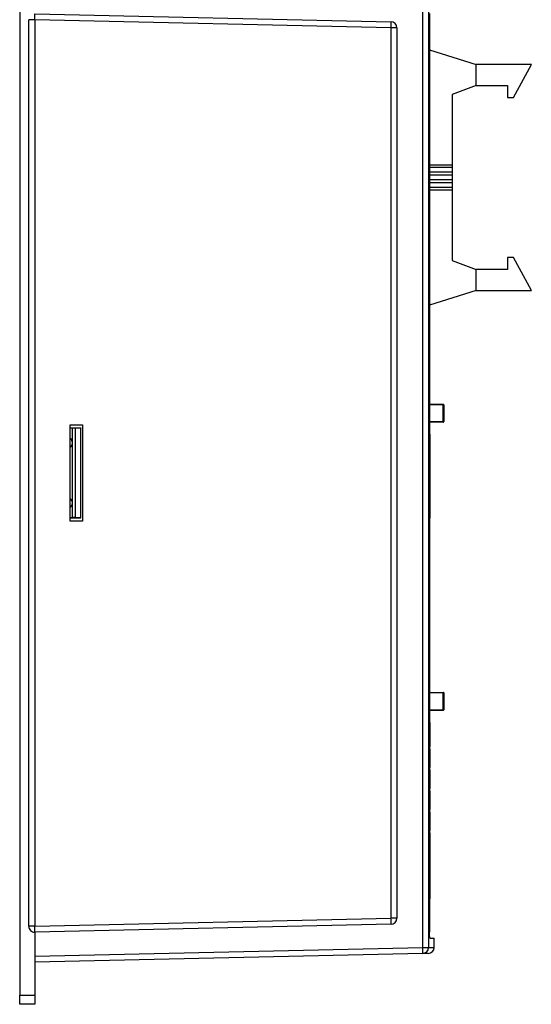
# Model space of a CAD drawing. Units: millimetres. Extents: x -2 to 448, y 0 to 449.
# Drawn here: x 0 to 85, y 120 to 284 of the extents above; entities that cross this region are included whole.
import ezdxf

# ---------------------------------------------------------------- set-up
doc = ezdxf.new("R2010")
doc.units = ezdxf.units.MM
doc.layers.get('0').update_dxf_attribs({"linetype": 'CONTINUOUS'})

msp = doc.modelspace()

# ---------------------------------------------------------------- linework, layer by layer
for p, q in [((0, 296.81), (0, 121.31)), ((67.19, 129.26), (67.19, 287.35)), ((68.17, 287.35), (68.17, 129.26)), ((1.5, 216.3), (1.5, 283.8)), ((2.52, 283.8), (1.5, 283.8)), ((2.52, 284.8), (61.91, 283.47)), ((2.52, 283.8), (2.52, 132.81)), ((61.91, 282.47), (2.52, 283.8)), ((68.32, 284.81), (68.32, 131.81)), ((62.89, 282.47), (61.91, 282.47)), ((61.91, 134.14), (61.91, 282.47)), ((62.89, 282.47), (62.89, 134.14)), ((68.32, 278.81), (76.11, 276.36)), ((76.11, 272.85), (76.11, 276.36)), ((85.31, 276.36), (76.11, 276.36)), ((82.31, 270.86), (85.31, 276.36)), ((76.11, 272.85), (72.11, 271.36)), ((76.11, 272.85), (81.31, 272.85)), ((81.31, 272.85), (81.31, 270.86)), ((72.11, 271.36), (72.11, 259.58)), ((81.31, 270.86), (82.31, 270.86)), ((72.11, 259.58), (68.32, 259.58)), ((72.11, 259.18), (68.32, 259.18)), ((72.11, 259.58), (72.11, 259.18)), ((72.11, 259.18), (72.11, 258.41)), ((72.11, 258.41), (68.32, 258.41)), ((72.11, 257.92), (68.32, 257.92)), ((72.11, 258.41), (72.11, 257.92)), ((72.11, 257.92), (72.11, 257.14)), ((72.11, 257.14), (68.32, 257.14)), ((72.11, 256.65), (68.32, 256.65)), ((72.11, 255.88), (68.32, 255.88)), ((72.11, 257.14), (72.11, 256.65)), ((72.11, 256.65), (72.11, 255.88)), ((72.11, 255.88), (72.11, 255.48)), ((68.32, 255.48), (72.11, 255.48)), ((72.11, 255.48), (72.11, 243.71)), ((72.11, 243.71), (76.11, 242.21)), ((81.31, 244.21), (81.31, 242.21)), ((82.31, 244.21), (81.31, 244.21)), ((85.31, 238.71), (82.31, 244.21)), ((81.31, 242.21), (76.11, 242.21)), ((76.11, 238.71), (76.11, 242.21)), ((76.11, 238.71), (68.32, 236.25)), ((76.11, 238.71), (85.31, 238.71)), ((68.32, 219.76), (70.61, 219.76)), ((70.61, 219.66), (68.32, 219.66)), ((70.61, 219.66), (70.61, 219.76)), ((70.61, 216.86), (70.61, 219.66)), ((70.61, 219.66), (70.71, 219.66)), ((70.71, 219.66), (70.71, 216.86)), ((68.32, 216.86), (70.61, 216.86)), ((70.61, 216.76), (68.32, 216.76)), ((70.61, 216.76), (70.61, 216.86)), ((70.71, 216.86), (70.61, 216.86)), ((1.52, 216.3), (1.5, 216.3)), ((1.52, 200.3), (1.52, 216.3)), ((8.4, 200.3), (8.4, 216.3)), ((8.4, 216.3), (10.5, 216.3)), ((8.4, 215.81), (10.2, 215.81)), ((8.8, 215.76), (8.4, 215.76)), ((8.8, 215.74), (8.8, 215.76)), ((8.8, 200.87), (8.8, 215.74)), ((9.3, 215.74), (8.8, 215.74)), ((10.2, 215.77), (9.3, 215.74)), ((9.3, 200.87), (9.3, 215.74)), ((10.2, 215.81), (10.2, 215.77)), ((10.2, 200.84), (10.2, 215.77)), ((10.5, 216.3), (10.5, 200.3)), ((68.32, 214.76), (68.4, 214.76)), ((68.4, 214.76), (68.4, 200.76)), ((1.5, 132.81), (1.5, 200.3)), ((1.5, 200.3), (1.52, 200.3)), ((8.8, 200.85), (8.4, 200.85)), ((8.4, 200.81), (10.2, 200.81)), ((10.5, 200.3), (8.4, 200.3)), ((9.3, 200.87), (8.8, 200.87)), ((8.8, 200.87), (8.8, 200.85)), ((10.2, 200.84), (9.3, 200.87)), ((10.2, 200.81), (10.2, 200.84)), ((68.32, 200.76), (68.4, 200.76)), ((68.32, 171.75), (70.61, 171.75)), ((70.61, 171.66), (68.32, 171.66)), ((70.61, 171.66), (70.61, 171.75)), ((70.61, 171.66), (70.71, 171.66)), ((70.61, 168.85), (70.61, 171.66)), ((70.71, 171.66), (70.71, 168.85)), ((68.32, 168.85), (70.61, 168.85)), ((70.61, 168.76), (68.32, 168.76)), ((70.61, 168.76), (70.61, 168.85)), ((70.71, 168.85), (70.61, 168.85)), ((68.4, 166.76), (68.32, 166.76)), ((68.4, 166.76), (68.4, 162.76)), ((68.4, 162.36), (68.4, 159.26)), ((68.4, 158.86), (68.4, 155.76)), ((68.4, 155.36), (68.4, 152.26)), ((68.4, 151.86), (68.4, 148.76)), ((68.4, 148.36), (68.4, 145.25)), ((68.32, 145.25), (68.4, 145.25)), ((68.4, 145.25), (68.4, 137.35)), ((68.4, 137.35), (68.32, 137.35)), ((2.52, 132.81), (61.91, 134.14)), ((61.91, 133.14), (2.52, 131.81)), ((62.89, 134.14), (61.91, 134.14)), ((2.52, 132.81), (1.5, 132.81)), ((2.5, 131.81), (2.5, 121.31)), ((68.44, 130.81), (69.1, 130.81)), ((69.1, 129.28), (69.1, 130.81)), ((2.5, 127.8), (67.19, 129.26)), ((67.2, 128.26), (2.5, 126.81)), ((67.19, 129.26), (68.17, 129.26)), ((0, 119.81), (0, 121.31)), ((0, 121.31), (2.5, 121.31)), ((2.5, 119.81), (0, 119.81)), ((2.5, 121.31), (2.5, 119.81))]:
    msp.add_line(p, q)
at = {"flags": 128}
for points in [[(68.12, 128.28), (68.1, 128.28), (67.95, 128.28), (67.65, 128.27), (67.2, 128.26)], [(68.17, 129.26), (68.62, 129.27), (68.93, 129.28), (69.08, 129.28), (69.1, 129.28)]]:
    msp.add_lwpolyline(points, dxfattribs=at)
for centre, radius, start, end in [((-13.72, 284.42), 16.25, 357.8289, 1.3556), ((61.89, 282.47), 1, 360, 88.7098), ((45.68, 283.08), 16.24, 357.8286, 1.3557), ((70.61, 219.66), 0.1, 0, 90), ((70.61, 216.86), 0.1, 270, 0), ((7.9, 213.31), 0.9, 303.749, 56.251), ((7.9, 203.31), 0.9, 303.749, 56.251), ((70.61, 171.66), 0.1, 0, 90), ((70.61, 168.85), 0.1, 270, 0), ((61.89, 134.14), 1, 271.2902, 360), ((45.68, 133.53), 16.24, 358.6443, 2.1714), ((2.5, 132.81), 1, 180, 271.2902), ((-13.72, 132.19), 16.24, 358.6444, 2.1712), ((50.96, 128.65), 16.24, 358.6443, 2.1714), ((67.17, 129.26), 0.995, 271.5523, 0.2876), ((68.1, 129.28), 1, 271.2902, 0.4819)]:
    msp.add_arc(centre, radius, start, end)
msp.add_open_spline([(68.44, 130.81), (68.42, 130.82), (68.4, 130.84), (68.36, 131.01), (68.33, 131.27), (68.32, 131.55), (68.32, 131.73), (68.32, 131.81)], degree=3, knots=[0, 0, 0, 0, 0.216589, 0.433194, 0.649234, 0.863805, 1, 1, 1, 1])

doc.saveas('drawing.dxf')
